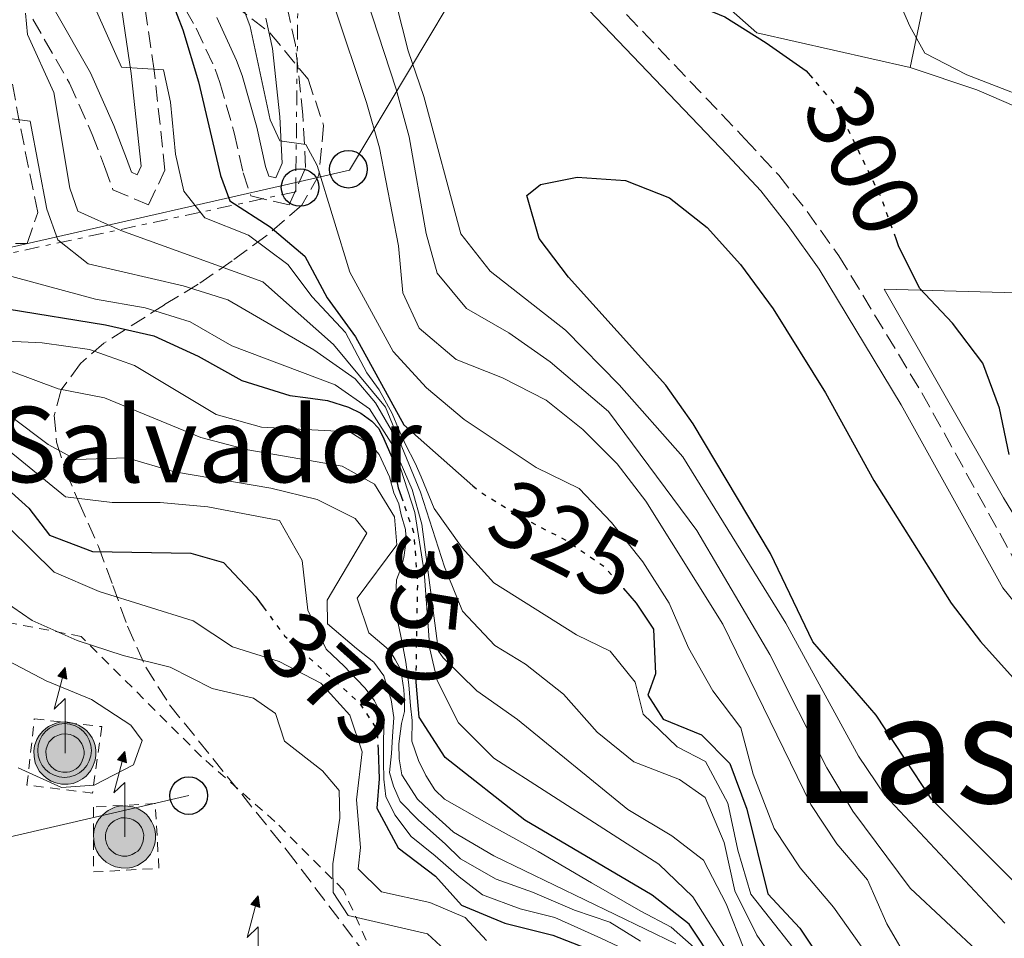
# Model space of a CAD drawing. Units: metres. Extents: x 597734 to 601215, y 4692103 to 4694465.
# Drawn here: x 598984 to 599089, y 4693206 to 4693303 of the extents above; entities that cross this region are included whole.
import ezdxf
from ezdxf.enums import TextEntityAlignment as Align

# ---------------------------------------------------------------- set-up
doc = ezdxf.new("R2010")
doc.units = ezdxf.units.M
doc.header["$MEASUREMENT"] = 0
for name, pattern in [('DGN Style 2', [1.7399219301090239, 1.043953158065414, -0.6959687720436097]), ('DGN Style 3', [2.435890702152634, 1.739921930109024, -0.6959687720436097]), ('DGN Style 5', [1.217945351076317, 0.5219765790327072, -0.6959687720436097]), ('DGN Style 7', [3.4798438602180486, 1.565929737098122, -0.6959687720436097, 0.5219765790327072, -0.6959687720436097])]:
    doc.linetypes.add(name, pattern=pattern)
for name, color, linetype, lineweight in [('Antena (torre-poste)', 7, 'Continuous', 0), ('Camino', 7, 'DGN Style 3', 0), ('Cota de curva de nivel directora', 7, 'Continuous', 0), ('Curva de nivel directora', 30, 'Continuous', 30), ('Curva de nivel directora no vista', 30, 'DGN Style 5', 30), ('Curva de nivel intermedia', 30, 'Continuous', 0), ('Edificio', 1, 'Continuous', 13), ('Línea  de muro-pared o tapia', 1, 'Continuous', 13), ('Línea eléctrica', 6, 'DGN Style 7', 0), ('Línea telefónica', 7, 'Continuous', 0), ('Margen derecho', 7, 'Continuous', 0), ('Poste telefónico', 7, 'Continuous', 0), ('Poste tendido eléctrico', 7, 'Continuous', 0), ('Tela metálica o alambrada', 7, 'DGN Style 2', 0), ('Texto de Iglesia-ermita', 51, 'Continuous', 0), ('Texto de Área (paraje) menor', 7, 'Continuous', 0), ('Zanja', 30, 'DGN Style 7', 0), ('Zona arbolada', 92, 'DGN Style 3', 0)]:
    doc.layers.add(name, color=color, linetype=linetype, lineweight=lineweight)
doc.styles.add('Style-Arial', font='arial.ttf')

# ---------------------------------------------------------------- blocks, each defined once
blk = doc.blocks.new('5PELE')
at = {"layer": 'Zanja', "linetype": 'Continuous', "lineweight": 0}
h = blk.add_hatch(color=9, dxfattribs=at)
edge = h.paths.add_edge_path()
edge.add_arc((-2.000000476837158e-05, 0), 0.2850000000000001, 0, 360)
at = {"layer": 'Zanja', "color": 252, "linetype": 'Continuous', "lineweight": 0}
blk.add_circle((-2.000000476837158e-05, 0), 0.2850000000000001, dxfattribs=at)
blk = doc.blocks.new('5PTT')
at = {"layer": 'Curva de nivel intermedia', "color": 7, "linetype": 'Continuous', "lineweight": 30}
blk.add_circle((2.382683753967285e-05, 4.306399822235108e-05), 0.1995000005932858, dxfattribs=at)
blk = doc.blocks.new('5ANTEN')
at = {"layer": 'Curva de nivel intermedia', "linetype": 'Continuous', "lineweight": 0, "extrusion": (0, 0, -1)}
blk.add_hatch(color=5, dxfattribs=at).paths.add_polyline_path([(-0.0254, 0.7572), (-0.0074, 0.8788), (0.0718, 0.7896000000000001)])
at = {"layer": 'Curva de nivel intermedia', "linetype": 'Continuous', "lineweight": 0}
for points in [[(0.039, -0.3583), (-0.0328, -0.3574), (-0.0921, -0.3441), (-0.1438, -0.3251), (-0.1919, -0.2949), (-0.2269, -0.263), (-0.2647, -0.2219), (-0.2906000000000001, -0.178), (-0.3112000000000001, -0.1303), (-0.3232, -0.064), (-0.3252, -0.0046), (-0.3178000000000001, 0.0489), (-0.2941000000000001, 0.1163), (-0.2696, 0.1597), (-0.2321, 0.2034), (-0.1989, 0.2326), (-0.171, 0.2528000000000001), (-0.099, 0.2862), (-0.0524, 0.2994), (0.0124, 0.3021), (0.0915, 0.2914), (0.1483, 0.269), (0.2024, 0.2377), (0.2338, 0.2116), (0.2578000000000001, 0.185), (0.291, 0.1357), (0.312, 0.0935), (0.3246, 0.0511), (0.3333, 0.0027), (0.3324000000000001, -0.0536), (0.3246, -0.1024), (0.305, -0.1598), (0.2789, -0.2113), (0.2476, -0.2515), (0.229, -0.2727), (0.1906, -0.3008), (0.1399, -0.3302), (0.0916, -0.3488)], [(0.0285, -0.2317), (-0.018, -0.2311), (-0.0563, -0.2225), (-0.0877, -0.2109), (-0.1151, -0.1938), (-0.1376, -0.1733), (-0.1625, -0.1461), (-0.1776, -0.1206), (-0.1893, -0.0935), (-0.1971, -0.05050000000000001), (-0.1984, -0.0112), (-0.1942, 0.019), (-0.1785, 0.06380000000000001), (-0.1655, 0.0867), (-0.1419, 0.1143), (-0.1199, 0.1337), (-0.1067, 0.1432), (-0.0549, 0.1672), (-0.0323, 0.1736), (0.006500000000000001, 0.1753), (0.0594, 0.1681), (0.0931, 0.1548), (0.1298, 0.1336), (0.146, 0.1201), (0.1579, 0.1069), (0.1815, 0.0719), (0.1939, 0.047), (0.2013, 0.0218), (0.2066, -0.0076), (0.2061, -0.0426), (0.2014, -0.0718), (0.1882, -0.1105), (0.1716, -0.1432), (0.1501, -0.1709), (0.1431, -0.1788), (0.1213, -0.1948), (0.08510000000000001, -0.2158), (0.0573, -0.2265)]]:
    blk.add_hatch(color=5, dxfattribs=at).paths.add_polyline_path(points)
at = {"layer": 'Curva de nivel intermedia', "color": 7, "linetype": 'Continuous', "lineweight": 0, "elevation": 0.05, "flags": 128}
blk.add_lwpolyline([(0.007, -0.0288), (0.0074, 0.5504), (-0.1102, 0.4384), (0.0074, 0.8788)], dxfattribs=at)
blk.add_lwpolyline([(0.0074, 0.8788), (0.0254, 0.7572), (-0.0718, 0.7896000000000001), (0.0074, 0.8788)], close=True, dxfattribs=at)
at = {"layer": 'Curva de nivel intermedia', "color": 7, "linetype": 'Continuous', "lineweight": 0, "flags": 128}
for points in [[(-0.2321, 0.2034), (-0.2696, 0.1597), (-0.2941000000000001, 0.1163), (-0.3178000000000001, 0.0489), (-0.3252, -0.0046), (-0.3232, -0.064), (-0.3112000000000001, -0.1303), (-0.2906000000000001, -0.178), (-0.2647, -0.2219), (-0.2269, -0.263), (-0.1919, -0.2949), (-0.1438, -0.3251), (-0.0921, -0.3441), (-0.0328, -0.3574), (0.039, -0.3583), (0.0916, -0.3488), (0.1399, -0.3302), (0.1906, -0.3008), (0.229, -0.2727), (0.2476, -0.2515), (0.2789, -0.2113), (0.305, -0.1598), (0.3246, -0.1024), (0.3324000000000001, -0.0536), (0.3333, 0.0027), (0.3246, 0.0511), (0.312, 0.0935), (0.291, 0.1357), (0.2578000000000001, 0.185), (0.2338, 0.2116), (0.2024, 0.2377), (0.1483, 0.269), (0.0915, 0.2914), (0.0124, 0.3021), (-0.0524, 0.2994), (-0.099, 0.2862), (-0.171, 0.2528000000000001), (-0.1989, 0.2326), (-0.2321, 0.2034)], [(-0.1419, 0.1143), (-0.1655, 0.0867), (-0.1785, 0.06380000000000001), (-0.1942, 0.019), (-0.1984, -0.0112), (-0.1971, -0.05050000000000001), (-0.1893, -0.0935), (-0.1776, -0.1206), (-0.1625, -0.1461), (-0.1376, -0.1733), (-0.1151, -0.1938), (-0.0877, -0.2109), (-0.0563, -0.2225), (-0.018, -0.2311), (0.0285, -0.2317), (0.0573, -0.2265), (0.08510000000000001, -0.2158), (0.1213, -0.1948), (0.1431, -0.1788), (0.1501, -0.1709), (0.1716, -0.1432), (0.1882, -0.1105), (0.2014, -0.0718), (0.2061, -0.0426), (0.2066, -0.0076), (0.2013, 0.0218), (0.1939, 0.047), (0.1815, 0.0719), (0.1579, 0.1069), (0.146, 0.1201), (0.1298, 0.1336), (0.0931, 0.1548), (0.0594, 0.1681), (0.006500000000000001, 0.1753), (-0.0323, 0.1736), (-0.0549, 0.1672), (-0.1067, 0.1432), (-0.1199, 0.1337), (-0.1419, 0.1143)]]:
    blk.add_lwpolyline(points, close=True, dxfattribs=at)

msp = doc.modelspace()

# ---------------------------------------------------------------- linework, layer by layer
at = {"layer": 'Camino', "color": 7, "linetype": 'DGN Style 3', "lineweight": 0}
for points in [[(599006.1900000002, 4693355.84, 303.3099999999978), (599012.6799999989, 4693348.039999999, 303.6399999999995), (599022.5000000002, 4693335.100000001, 303.1399999999995), (599036.479999999, 4693317.039999999, 302.8800000000047), (599042.1499999977, 4693310.690000001, 302.6799999999931), (599061.4400000017, 4693290.460000001, 301.6600000000034), (599065.0300000013, 4693286.590000002, 301.6600000000034), (599068.030000001, 4693282.77, 301.4999999999999), (599071.4200000018, 4693278.04, 301.3300000000019), (599080.1999999993, 4693263.530000002, 301.0099999999947), (599090.8900000001, 4693244.250000001, 300.1799999999931), (599093.0699999994, 4693241.590000001, 299.8500000000058), (599096.5399999984, 4693238.340000001, 299.5299999999989), (599109.109999999, 4693227.760000002, 298.3699999999955), (599118.5500000005, 4693219.210000002, 297.8099999999978), (599126.6499999985, 4693209.760000002, 296.9100000000035), (599130.16, 4693206.100000002, 296.7500000000001), (599133.8799999993, 4693203.440000003, 296.5800000000017)], [(598998.3799999983, 4693310.500000001, 324.0200000000042), (599003.2300000008, 4693302.2, 323.1900000000023), (599005.2199999979, 4693297.840000002, 322.8300000000019), (599005.7299999997, 4693296.420000002, 322.699999999997), (599007.2600000009, 4693291.100000002, 321.3800000000047), (599008.1900000006, 4693286.859999999, 321.2200000000012), (599009.0199999999, 4693284.399999999, 320.8899999999995), (599013.0900000002, 4693283.460000004, 320.729999999996), (599014.8299999969, 4693287.420000004, 320.070000000007), (599014.5399999986, 4693293, 319.2499999999999), (599013.7399999984, 4693300.420000004, 318.2299999999959), (599012.9800000007, 4693303.930000001, 317.7700000000042)], [(598966.7100000002, 4693306.600000003, 346.7299999999959), (598969.1499999987, 4693300.34, 345.7400000000054), (598970.3400000001, 4693298.270000001, 345.3999999999942), (598974.8599999996, 4693292.289999999, 344.4100000000036), (598976.9800000008, 4693288.25, 344.0899999999965), (598979.3199999988, 4693281.230000001, 342.9299999999931), (598981.5899999997, 4693279.350000001, 342.6100000000007), (598985.2699999989, 4693279.36, 342.1100000000006), (598986.3999999977, 4693282.649999999, 341.7799999999988), (598984.4699999987, 4693292.160000003, 339.6399999999995), (598982.6799999983, 4693301.86, 338.3500000000058), (598981.7100000004, 4693307.980000001, 337.8300000000019)], [(598985.8900000004, 4693303.149999999, 334.7100000000063), (598989.7800000017, 4693296.350000002, 333.5599999999978), (598992.1900000012, 4693290.920000004, 332.570000000007), (598993.4999999988, 4693287.52, 332.2400000000052), (598994.3799999994, 4693285.059999999, 331.7499999999999), (598998.1700000003, 4693283.460000004, 331.7499999999999), (598999.8999999982, 4693287.140000002, 331.0899999999966), (598998.7699999993, 4693297.7, 329.5399999999936), (598997.2699999996, 4693307.960000002, 327.1699999999984)]]:
    msp.add_polyline3d(points, dxfattribs=at)
at = {"layer": 'Curva de nivel directora', "color": 30, "linetype": 'Continuous', "lineweight": 30, "flags": 128}
for points, elevation in [([(599046.1699999986, 4693311.08), (599050.3899999986, 4693307.800000002), (599054.7400000005, 4693305.330000001), (599059.3200000004, 4693303.410000001), (599063.6799999991, 4693300.66), (599067.9500000004, 4693297.670000002), (599068.6199999988, 4693296.890000002)], 300), ([(599000.0099999999, 4693306.730000001), (599001.8000000003, 4693302.03), (599003.4499999998, 4693296.5), (599005.7799999989, 4693286.570000002), (599006.7800000003, 4693283.9), (599011.0599999984, 4693281.110000002), (599014.7599999999, 4693278), (599017.1200000002, 4693273.59), (599020.1100000008, 4693269.460000001), (599025.2599999985, 4693260.12), (599032.5599999987, 4693253.67)], 325), ([(598963.2799999992, 4693305.300000003), (598964.589999999, 4693300.480000001), (598969.2800000006, 4693290.930000001), (598971.2799999989, 4693286.090000001), (598972.459999999, 4693281.230000001), (598974.1100000008, 4693277.74), (598978.3099999985, 4693274.52), (598983.1499999999, 4693272.430000001), (598993.5900000005, 4693270.740000002), (598998.7299999992, 4693269.550000001), (599003.4299999997, 4693267.410000001), (599008.0499999998, 4693264.83), (599013.1500000005, 4693263.230000001), (599014.8099999991, 4693263.03), (599017.139999998, 4693262.720000003), (599019.389999999, 4693262), (599020.6799999987, 4693261.360000002), (599021.85, 4693260.5), (599022.5899999996, 4693259.720000001), (599023.1100000005, 4693258.650000002), (599023.98, 4693256.710000002), (599024.2399999994, 4693255.42), (599024.6599999995, 4693253.439999999), (599025.14, 4693252.060000001)], 349.9999999999999), ([(598934.9599999995, 4693303.130000002), (598937.17, 4693300.119999999), (598937.8299999994, 4693295.029999999), (598939.1900000006, 4693289.820000002), (598939.8599999989, 4693285.490000002), (598942.5799999991, 4693281.29), (598947.1199999988, 4693278.12), (598954.9100000006, 4693271.289999999), (598964.6600000005, 4693266.740000002), (598969.35, 4693264.130000004), (598973.4499999993, 4693261.27), (598977.2099999988, 4693257.750000001), (598981.7399999995, 4693254.600000001), (598985.47, 4693251.270000001), (598987.6399999983, 4693248.430000001), (598992.2200000003, 4693246.680000001), (599002.6499999998, 4693246.500000001), (599006.1299999999, 4693245.529999999), (599009.5299999996, 4693241.87), (599010.3200000008, 4693240.800000002)], 375), ([(599092.1399999995, 4693209.520000001), (599081.2499999999, 4693220.400000001), (599075.3800000001, 4693229.34), (599068.6399999988, 4693237.109999999), (599064.1399999994, 4693246.460000001), (599055.9400000008, 4693260.230000002), (599053.0399999997, 4693264.32), (599042.730000001, 4693275.789999999), (599039.6100000006, 4693279.880000002), (599038.2999999986, 4693284.439999999), (599039.7600000004, 4693285.61), (599043.6399999984, 4693286.400000001), (599048.7699999983, 4693286.03), (599053.4199999997, 4693284.190000001), (599057.4200000005, 4693281.07), (599060.97, 4693277.119999999), (599064.4399999991, 4693272.420000001), (599069.989999999, 4693263.520000001), (599075.1099999998, 4693254.220000002), (599083.3199999996, 4693241.210000001), (599086.4499999988, 4693237.140000001), (599089.9099999989, 4693233.300000001)], 300.0000000000001), ([(599089.4599999996, 4693256.990000002), (599088.4499999993, 4693261.900000002), (599086.67, 4693266.680000001), (599083.4600000003, 4693270.9), (599079.949999999, 4693274.630000001), (599077.7299999994, 4693279.11), (599077.4700000001, 4693279.850000001)], 300.0000000000001), ([(599048.5400000003, 4693242.76), (599049.8900000001, 4693241.190000001), (599051.7499999999, 4693238.439999999), (599051.9399999998, 4693233.7), (599051.1299999985, 4693231.449999999), (599052.7800000003, 4693228.91), (599056.8399999995, 4693227.25), (599059.8300000001, 4693224.200000001), (599061.6499999994, 4693219.370000001), (599063.8600000001, 4693210.380000001), (599067.2599999999, 4693206.720000002), (599070.1299999999, 4693202.41)], 325), ([(599058.3100000002, 4693202.930000001), (599055.5299999996, 4693207.150000001), (599051.6000000001, 4693210.24), (599038.0899999985, 4693218.170000001), (599029.6399999994, 4693224.82), (599026.8599999989, 4693229.120000001), (599026.5700000006, 4693232.84)], 350), ([(599022.5099999993, 4693225.609999999), (599022.6199999988, 4693222.560000001), (599022.3700000006, 4693219.449999999), (599024.6399999993, 4693215.260000001), (599028.609999999, 4693212.230000001), (599031.3499999995, 4693209.180000001), (599035.9600000005, 4693207.250000002), (599041.05, 4693205.980000002), (599046.0599999991, 4693204.050000001)], 375)]:
    msp.add_lwpolyline(points, dxfattribs=dict(at, elevation=elevation))
at = {"layer": 'Curva de nivel directora no vista', "color": 30, "linetype": 'DGN Style 5', "lineweight": 30, "flags": 128}
for points, elevation in [([(599077.4700000001, 4693279.850000001), (599075.8600000008, 4693284.32), (599071.2099999995, 4693293.880000001), (599068.6199999988, 4693296.890000002)], 300), ([(599032.5599999987, 4693253.67), (599033.1500000008, 4693253.150000001), (599037.3899999988, 4693250.5), (599042.38, 4693247.920000001), (599046.5099999984, 4693245.100000001), (599048.5400000003, 4693242.76)], 325), ([(599026.5700000006, 4693232.84), (599026.5500000004, 4693233.09), (599026.7200000003, 4693243.390000002), (599026.3200000002, 4693248.700000001), (599025.14, 4693252.060000001)], 350), ([(599010.3200000008, 4693240.800000002), (599012.5999999985, 4693237.740000002), (599020.5199999999, 4693230.650000001), (599022.4299999988, 4693227.730000001), (599022.5099999993, 4693225.609999999)], 375)]:
    msp.add_lwpolyline(points, dxfattribs=dict(at, elevation=elevation))
at = {"layer": 'Curva de nivel intermedia', "color": 30, "linetype": 'Continuous', "lineweight": 0, "flags": 128}
for points, elevation in [([(599077.3700000017, 4693322.02), (599077.4299999998, 4693317.02), (599076.850000001, 4693311.76), (599076.9100000013, 4693307.05), (599078.9499999997, 4693302.400000001), (599080.53, 4693299.550000001), (599084.9700000014, 4693297.249999999), (599094.510000001, 4693293.579999999), (599096.2800000013, 4693292.249999999), (599094.8700000009, 4693281.890000001), (599095.1700000005, 4693276.63), (599094.6500000019, 4693266.449999998), (599092.8800000016, 4693257.13), (599094.3300000001, 4693252.269999999), (599097.01, 4693248.050000001), (599109.0300000008, 4693237.829999999), (599117.7100000001, 4693231.630000001), (599121.4500000017, 4693228.300000001), (599126.1700000003, 4693221.250000001), (599137.600000001, 4693210.339999998), (599146.1900000008, 4693203.640000001)], 294.9999999999999), ([(598956.92, 4693310.369999999), (598961.9300000013, 4693301.369999998), (598962.6199999999, 4693296.410000001), (598964.0999999995, 4693291.46), (598968.9200000007, 4693281.909999999), (598970.6200000017, 4693277.210000001), (598972.5300000006, 4693273.9), (598977.03, 4693270.980000001), (598981.6100000021, 4693269.060000001), (598986.8700000015, 4693268.819999999), (598991.8800000006, 4693268.109999998), (598996.6700000005, 4693266.399999999)], 355.0000000000001), ([(599007.2100000016, 4693307.079999999), (599008.9300000005, 4693302.390000001), (599011.0800000008, 4693292.48), (599012.0799999998, 4693290.239999999), (599014.8499999993, 4693289.869999998), (599016.0600000008, 4693287.630000001), (599019.5300000019, 4693276.33), (599024.1100000018, 4693267.91), (599027.6600000013, 4693264.039999999), (599031.6399999999, 4693260.689999999), (599039.290000001, 4693255.59), (599043.8399999995, 4693253.359999999), (599047.2900000006, 4693249.749999999), (599050.5899999999, 4693245.58), (599053.4100000006, 4693241.189999999), (599055.4500000014, 4693236.460000001), (599058.0500000009, 4693231.890000001), (599061.0000000013, 4693227.980000001), (599062.3200000002, 4693223.079999999), (599064.5400000018, 4693217.289999997), (599067.3100000012, 4693213.13), (599070.8200000004, 4693208.960000002), (599073.7599999997, 4693204.829999999)], 319.9999999999999), ([(599020.6600000008, 4693307.34), (599024.4500000017, 4693295.729999999), (599025.7999999993, 4693290.680000001), (599027.600000001, 4693280.429999999), (599028.7800000011, 4693276.199999998), (599031.9000000014, 4693272.470000001), (599036.4000000008, 4693269.890000001), (599040.7599999994, 4693266.810000001), (599046.9500000009, 4693261.52), (599056.35, 4693248.92), (599064.0800000014, 4693235.759999999), (599070.1200000008, 4693223.74), (599072.8900000001, 4693219.140000001), (599078.9600000009, 4693210.970000001)], 310), ([(598991.8800000006, 4693305.699999998), (598995.3000000004, 4693298.069999999), (598999.7400000016, 4693297.789999997), (599000.4900000005, 4693294.34), (599001.0300000013, 4693288.82), (599001.9099999998, 4693284.899999999), (599004.1300000015, 4693282.07), (599008.7800000008, 4693280.230000001), (599012.9300000014, 4693277.140000002), (599015.530000001, 4693273.699999999), (599019.0400000003, 4693269.92), (599021.3300000012, 4693265.63), (599022.6299999999, 4693263.819999999), (599024.0200000004, 4693261.329999999), (599024.6799999997, 4693259.689999999), (599025.4100000005, 4693258.050000001), (599026.4600000011, 4693256.07), (599027.0700000012, 4693254.600000001), (599028.4600000015, 4693251.26), (599031.4500000001, 4693247.09), (599034.7900000016, 4693243.369999997), (599043.5600000002, 4693237.84)], 330.0000000000001), ([(599024.4500000017, 4693304.819999999), (599025.7200000011, 4693299.779999999), (599027.3799999997, 4693294.96), (599031.3000000002, 4693280.4), (599034.3900000014, 4693276.439999999), (599042.3900000012, 4693270.179999999), (599048.0900000009, 4693264.350000001), (599054.8600000013, 4693256.73), (599065.7900000013, 4693239.080000001), (599073.5000000005, 4693224.980000001), (599076.3000000011, 4693220.84), (599089.0300000005, 4693207.259999998)], 305.0000000000001), ([(598972.3200000004, 4693303.769999999), (598975.0700000019, 4693296.319999999), (598972.2700000014, 4693294.67), (598972.400000001, 4693293.850000001), (598976.3200000015, 4693282.83), (598978.2800000017, 4693279.17), (598982.3000000005, 4693276.210000002), (598992.530000001, 4693273.439999999), (598997.8000000016, 4693272.519999999), (599002.5900000016, 4693271.06), (599007.0000000015, 4693268.489999999), (599017.9600000007, 4693264.350000001), (599021.5900000005, 4693261.819999999), (599024.150000002, 4693257.82), (599026.4200000007, 4693250.84), (599027.400000002, 4693244.53), (599027.99, 4693236.359999998), (599028.8000000012, 4693232.989999999), (599031.0300000019, 4693228.52), (599034.8099999994, 4693224.78), (599052.2900000007, 4693213.529999998), (599055.9000000006, 4693210.07), (599062.860000001, 4693199.070000002)], 345.0000000000001), ([(598985.1000000013, 4693303.8), (598985.3200000003, 4693301.519999998), (598988.1100000021, 4693295.359999998), (598989.8200000019, 4693285.230000001), (598990.6500000012, 4693282.779999998), (598995.230000001, 4693280.730000001), (599010.2800000005, 4693275.289999999), (599017.7900000007, 4693268.649999999), (599023.2900000016, 4693261.980000001), (599027.030000001, 4693252.99), (599029.5600000012, 4693245.06), (599031.4700000001, 4693240.359999999), (599034.9000000011, 4693236.710000001), (599038.1399999999, 4693234.74), (599042.2000000011, 4693231.57), (599045.7500000006, 4693227.529999999), (599049.6500000011, 4693224.390000001), (599054.4800000013, 4693222.509999999), (599057.2100000004, 4693220.58), (599059.2500000012, 4693215.800000001), (599060.3600000021, 4693210.689999999), (599062.6900000012, 4693205.989999998), (599065.560000001, 4693201.9)], 334.9999999999999), ([(599017.86, 4693304.58), (599021.2999999999, 4693294.320000002), (599022.65, 4693289.509999999), (599024.6799999997, 4693279.100000001), (599025.130000001, 4693274.119999999), (599026.8600000012, 4693270.38), (599030.7999999995, 4693267.069999999), (599035.7200000014, 4693265.109999999), (599040.3400000016, 4693262.74), (599044.2400000019, 4693259.62), (599047.8800000007, 4693255.989999999), (599050.9100000017, 4693252.009999999), (599059.1100000005, 4693238.970000001), (599068.430000001, 4693219.859999998), (599071.1900000015, 4693215.67), (599074.4300000002, 4693211.859999998), (599076.5, 4693207.199999998), (599078.99, 4693202.869999998)], 315.0000000000001), ([(598944.7000000003, 4693303.289999999), (598948.9900000019, 4693295.609999998), (598948.3700000005, 4693290.630000001), (598948.6000000007, 4693286.929999999), (598951.3700000001, 4693282.749999999), (598952.6799999999, 4693278.140000001), (598955.0200000001, 4693275.039999999), (598959.8600000015, 4693272.899999999), (598965.1299999999, 4693271.199999998), (598969.8400000016, 4693268.410000001), (598989.3500000003, 4693252.489999999), (598994.3100000002, 4693251.899999999), (598999.4000000019, 4693251.880000002), (599004.4500000011, 4693251.42), (599012.0399999997, 4693249.98), (599014.4700000016, 4693245.720000002), (599015.0500000004, 4693240.470000001), (599016.9900000006, 4693236.329999999), (599018.9199999995, 4693234.51), (599020.2200000006, 4693233.130000001)], 370.0000000000001), ([(598983.1100000018, 4693292.66), (598985.6100000008, 4693292.32), (598987.3699999999, 4693283.009999999), (598988.55, 4693279.740000002), (598991.7500000009, 4693277.210000001), (599001.8200000004, 4693274.880000002), (599006.5900000003, 4693273.38), (599015.7099999997, 4693268.070000002), (599020.0800000018, 4693265.02), (599022.2499999999, 4693262.439999999), (599023.8900000006, 4693259.600000001), (599024.8600000006, 4693256.2), (599026.1200000013, 4693253.27), (599027.1699999997, 4693249.57), (599028.940000002, 4693236.119999999), (599029.4200000004, 4693235.390000001), (599033.0100000001, 4693231.91), (599037.2900000005, 4693228.859999999), (599049.0099999995, 4693219.33), (599053.6800000012, 4693216.539999999), (599057.0499999995, 4693213.930000001), (599059.4400000012, 4693209.319999999), (599061.3099999997, 4693204.560000001)], 340.0000000000001), ([(598996.6700000005, 4693266.399999999), (599005.3300000018, 4693261.229999999), (599010.1500000008, 4693259.890000001), (599019.5099999995, 4693259.369999999), (599021.0600000008, 4693258.399999999), (599021.8400000009, 4693257.890000001), (599022.6200000009, 4693256.989999999), (599023.7100000017, 4693254.619999999), (599024.1900000002, 4693252.9), (599024.7100000009, 4693251.73), (599024.9700000002, 4693250.569999999), (599025.4100000005, 4693249.019999999), (599025.4999999999, 4693247.859999998), (599025.2500000017, 4693246.039999999), (599024.9900000002, 4693245.050000001), (599024.4800000007, 4693243.67), (599024.36, 4693241.289999999), (599024.6300000004, 4693239.05), (599025.0700000008, 4693237.029999998), (599025.4599999996, 4693234.960000001), (599025.7700000004, 4693232.55), (599025.9500000014, 4693230.31), (599026.1300000002, 4693228.75), (599026.1000000011, 4693226.55), (599026.7900000018, 4693224.529999999), (599027.5800000008, 4693222.939999999), (599028.5300000008, 4693221.389999999), (599029.5700000002, 4693220.399999999), (599034.0600000008, 4693217.869999999), (599039.51, 4693214.869999999), (599045.1700000018, 4693211.529999999), (599050.400000002, 4693208.529999998), (599053.6000000006, 4693206.82), (599056.0599999992, 4693204.67)], 355.0000000000001), ([(598983.55, 4693265.82), (598988.5800000014, 4693263.939999998), (598993.49, 4693262.98), (599003.6900000012, 4693258.789999999), (599008.7000000003, 4693257.480000001), (599018.7000000004, 4693255.739999999), (599022.1200000005, 4693253.819999999), (599024.2400000015, 4693250.369999998), (599024.5099999997, 4693247.4), (599020.3099999998, 4693241.73), (599021.5300000003, 4693238.07), (599023.3800000009, 4693236.49), (599023.9000000019, 4693235.929999999), (599024.3300000009, 4693235.24), (599024.9400000012, 4693234.119999998), (599025.2500000017, 4693232.009999999), (599025.300000001, 4693230.890000001), (599025.300000001, 4693229.730000001), (599025.0000000015, 4693228.430000001), (599024.7100000009, 4693226.269999999), (599024.76, 4693224.680000001), (599025.0199999993, 4693222.999999999), (599026.7100000014, 4693220.42)], 359.9999999999999), ([(598983.520000001, 4693261.05), (598987.5199999998, 4693258.050000001), (598990.4600000011, 4693256.460000001), (598995.8500000002, 4693256.609999998), (599000.9000000019, 4693255.119999998), (599011.1200000009, 4693253.390000001), (599016.0400000006, 4693252.199999999), (599020.0999999996, 4693250.189999999), (599021.3200000002, 4693248.640000001), (599017.1200000002, 4693241.51), (599017.1300000014, 4693239.009999999), (599020.2400000005, 4693236.390000001), (599022.0800000001, 4693234.949999998), (599023.1200000016, 4693233.49), (599023.6, 4693231.939999999), (599023.9100000006, 4693230.949999999), (599024.1699999999, 4693229.09), (599024.0500000014, 4693227.070000002), (599023.9300000007, 4693225.249999999), (599023.7200000007, 4693223.230000001), (599024.160000001, 4693221.81), (599024.8499999995, 4693220.17), (599026.8000000007, 4693218.189999999), (599029.6200000015, 4693215.66), (599031.26, 4693214.069999999), (599035.0599999997, 4693211.930000001), (599038.910000001, 4693210.56), (599043.3500000001, 4693208.640000001), (599047.1100000018, 4693207.359999998), (599050.3500000006, 4693205.340000001)], 365.0000000000001), ([(598980.9300000004, 4693251.570000002), (598988.15, 4693244.51), (598992.9199999999, 4693242.449999999), (599002.8900000011, 4693239.319999999), (599007.0799999997, 4693236.579999999), (599012.0100000006, 4693235.029999998), (599016.4500000018, 4693232.730000001), (599019.5300000019, 4693229.34), (599020.8300000007, 4693225.42), (599020.2100000015, 4693220.33), (599020.6600000008, 4693215.279999998), (599020.4000000014, 4693213.039999999), (599022.8700000013, 4693210.59), (599028.01, 4693209.439999999), (599031.7699999996, 4693207.859999999), (599034.0200000004, 4693205.41)], 380.0000000000001), ([(599031.440000001, 4693202.75), (599027.7599999997, 4693206.140000001), (599019.350000001, 4693208.09), (599017.7500000005, 4693210.499999999), (599017.7300000006, 4693213.56), (599018.4500000002, 4693218.390000001), (599018.3899999998, 4693221.329999999), (599016.6200000017, 4693223.430000001), (599012.6000000007, 4693226.57), (599011.6399999995, 4693229.500000001), (599009.3000000016, 4693231.13), (599004.9000000005, 4693232.140000001), (599000.4400000012, 4693234.42), (598995.4600000012, 4693235.640000001), (598990.5700000008, 4693237.259999999), (598985.8099999998, 4693239.36), (598981.6800000013, 4693242.179999999)], 385), ([(599043.5600000002, 4693237.84), (599047.1500000021, 4693236.13), (599049.7900000018, 4693232.82), (599050.6500000001, 4693229.439999998), (599054.26, 4693225.980000001), (599057.2599999995, 4693224.4), (599059.630000001, 4693219.999999999), (599060.6799999994, 4693214.999999999), (599062.0800000009, 4693210.350000001), (599068.5400000005, 4693202.130000001)], 330.0000000000001), ([(598984.3400000012, 4693223.74), (598988.9400000012, 4693221.640000001), (598992.3900000001, 4693221.91), (598996.560000001, 4693224.039999999), (598997.4999999999, 4693226.630000001), (598996.2900000005, 4693228.26), (598992.0999999996, 4693230.980000001), (598987.3000000007, 4693232.970000001), (598982.6800000005, 4693235.41)], 390), ([(599020.2200000006, 4693233.130000001), (599021.1300000001, 4693232.189999999), (599022.1300000015, 4693230.849999999), (599022.8700000013, 4693229.349999999), (599023.1300000006, 4693228.140000001), (599023.0900000003, 4693226.329999999), (599023.0999999993, 4693224.390000001), (599023.1100000005, 4693222.529999999), (599023.3300000017, 4693220.679999999), (599024.2800000017, 4693218.74), (599026.0200000008, 4693216.460000001), (599028.570000001, 4693214.399999999), (599031.1200000015, 4693212.17), (599033.5900000012, 4693210.279999998), (599037.6000000011, 4693208.789999999), (599041.2700000014, 4693207.849999999), (599046.1500000008, 4693205.67), (599050.4300000012, 4693203.66)], 370.0000000000001), ([(599026.7100000014, 4693220.42), (599027.9699999997, 4693219.21), (599029.6999999998, 4693217.659999998), (599030.5, 4693216.930000001), (599034.8099999994, 4693214.409999998), (599054.1200000015, 4693205.07)], 359.9999999999999), ([(599078.9600000009, 4693210.970000001), (599086.5300000015, 4693203.890000001)], 310)]:
    msp.add_lwpolyline(points, dxfattribs=dict(at, elevation=elevation))
at = {"layer": 'Edificio', "color": 51, "linetype": 'Continuous', "lineweight": 13, "extrusion": (0.01969360997698308, 0.09272408030459996, 0.9954970651175927), "elevation": 447277.2841364376, "flags": 128}
msp.add_lwpolyline([(389049.6171289652, -4694101.701795327), (389049.6171289652, -4694094.7392096)], dxfattribs=at)
at = {"layer": 'Edificio', "color": 1, "linetype": 'Continuous', "lineweight": 13}
msp.add_polyline3d([(599080.4000000004, 4693304.800000001, 298.1999999999971), (599078.9600000001, 4693298.02, 298.8600000000006), (599062.6900000004, 4693301.710000001, 302.4799999999959), (599051.5199999996, 4693311.59, 303.6300000000047), (599047.9000000004, 4693316.25, 298.6999999999971), (599044.5, 4693320.619999999, 303.6300000000047), (599053.8899999997, 4693324.41, 303.3000000000029), (599058.1900000004, 4693327.49, 301.320000000007), (599062.2400000002, 4693329.439999999, 299.679999999993), (599063.5499999998, 4693327.189999999, 299.679999999993), (599068.0099999999, 4693319.539999999, 299.679999999993), (599066.7599999999, 4693318.550000001, 299.8399999999965), (599070.0899999999, 4693316.140000001, 299.8399999999965), (599068.2699999996, 4693307.210000001, 298.5299999999988)], close=True, dxfattribs=at)
at = {"layer": 'Edificio', "color": 51, "linetype": 'Continuous', "lineweight": 13}
msp.add_polyline3d([(599078.9600000001, 4693298.02, 298.8600000000006), (599062.6900000004, 4693301.710000001, 302.4799999999959), (599051.5199999996, 4693311.59, 303.6300000000047), (599047.9000000004, 4693316.25, 298.6999999999971)], dxfattribs=at)
at = {"layer": 'Línea  de muro-pared o tapia', "color": 1, "linetype": 'Continuous', "lineweight": 13}
for points in [[(599103.79, 4693297.359999999, 295.5299999999988), (599099.7100000001, 4693293.369999999, 296.5099999999948), (599096.0999999996, 4693290.119999999, 296.5099999999948), (599091.5199999996, 4693293.300000001, 296.5099999999948), (599086.0300000003, 4693295.65, 296.5099999999948), (599078.9600000001, 4693298.02, 296.679999999993)], [(599095.1799999997, 4693242.050000001, 300.7899999999936), (599088.8899999997, 4693252.380000001, 301.7799999999988), (599076.2100000001, 4693274.5, 302.2700000000041), (599092.7699999996, 4693274.039999999, 296.179999999993)]]:
    msp.add_polyline3d(points, dxfattribs=at)
at = {"layer": 'Línea eléctrica', "color": 6, "linetype": 'DGN Style 7', "lineweight": 0}
msp.add_polyline3d([(599026.0799999993, 4693341.319999999, 300.6600000000035), (599014.0100000015, 4693306.03, 316.6900000000023), (599013.7907036748, 4693285.835668718, 320.3132000000041), (599013.7800000013, 4693284.850000002, 320.4900000000052), (598932.5799999972, 4693267.359999999, 392.5)], dxfattribs=at)
at = {"layer": 'Línea telefónica', "color": 7, "linetype": 'Continuous', "lineweight": 0, "extrusion": (0.6570446983341289, -0.03609005068461113, 0.7529872327155328), "elevation": 224440.7669473652, "flags": 128}
msp.add_lwpolyline([(4719119.664457658, -256374.2500636312), (4719076.453650977, -256344.0845007175), (4719074.849237386, -256336.6344826675), (4719051.947361802, -256230.2911832883)], dxfattribs=at)
at = {"layer": 'Línea telefónica', "color": 7, "linetype": 'Continuous', "lineweight": 0, "extrusion": (0.03353076504648641, -0.1309724955630369, 0.9908187993782657), "elevation": -594212.7677773279, "flags": 128}
msp.add_lwpolyline([(1744276.222777074, 4357698.598934109), (1744251.877550553, 4357699.190665191), (1744257.572039803, 4357708.658362493)], dxfattribs=at)
at = {"layer": 'Margen derecho', "color": 7, "linetype": 'Continuous', "lineweight": 0}
for points in [[(599003.9400000017, 4693354.59, 303.3099999999978), (599010.6999999986, 4693346.460000001, 303.6399999999995), (599020.4899999986, 4693333.56, 303.1399999999995), (599034.53, 4693315.420000004, 302.8800000000047), (599040.2899999978, 4693308.970000001, 302.6799999999931), (599059.6000000021, 4693288.730000001, 301.6600000000034), (599063.109999999, 4693284.950000001, 301.6600000000034), (599066.0100000004, 4693281.250000002, 301.4999999999999), (599069.3099999973, 4693276.649999999, 301.3300000000019), (599078.0199999999, 4693262.260000002, 301.0099999999947), (599088.7899999992, 4693242.82, 300.1799999999931), (599091.2199999987, 4693239.86, 299.8500000000058), (599094.8599999998, 4693236.440000003, 299.5299999999989), (599107.4400000017, 4693225.859999999, 298.3699999999955), (599116.7399999978, 4693217.440000001, 297.8099999999978), (599126.32, 4693206.260000002, 296.729999999996), (599128.4400000012, 4693203.120000001, 296.729999999996), (599129.3799999978, 4693199.920000004, 296.8300000000019)], [(598988.1299999978, 4693304.220000001, 334.7100000000063), (598991.9899999979, 4693297.460000001, 333.5599999999978), (598994.4699999989, 4693291.870000001, 332.570000000007), (598995.8199999989, 4693288.38, 332.2400000000052), (598996.3399999997, 4693286.910000001, 331.7499999999999), (598996.9499999977, 4693286.660000001, 331.7499999999999), (598997.3700000001, 4693287.56, 331.0899999999966), (598996.3199999996, 4693297.390000002, 329.5399999999936), (598994.8399999999, 4693307.510000003, 327.1699999999984)], [(599005.4200000013, 4693303.330000003, 323.1900000000023), (599007.5, 4693298.770000001, 322.8300000000019), (599008.0799999967, 4693297.180000001, 322.699999999997), (599009.649999998, 4693291.710000004, 321.3800000000047), (599010.5699999989, 4693287.530000003, 321.2200000000012), (599010.920000002, 4693286.489999998, 320.8899999999995), (599011.6499999985, 4693286.320000002, 320.729999999996), (599012.3399999992, 4693287.88, 320.070000000007), (599012.0799999976, 4693292.81, 319.2499999999999), (599011.2999999998, 4693300.030000002, 318.2299999999959), (599010.6000000002, 4693303.270000001, 317.7700000000042)]]:
    msp.add_polyline3d(points, dxfattribs=at)
at = {"layer": 'Tela metálica o alambrada', "color": 7, "linetype": 'DGN Style 2', "lineweight": 0}
for points in [[(599028.4400000004, 4693180.17, 385.2599999999948), (599042.5899999999, 4693187.470000001, 385.1199999999953), (599041.2199999997, 4693196.600000001, 385.2599999999948), (599023.4199999999, 4693200.710000001, 385.8300000000018), (599018.8600000005, 4693210.75, 383.6900000000023), (599011.5499999998, 4693218.060000001, 386.6499999999942), (599003.79, 4693224.9, 387.8099999999977), (598991.0099999999, 4693237.680000001, 384.5200000000041), (598962.2000000002, 4693243.15, 392.3099999999977)], [(598992.2100000001, 4693221.060000001, 389.929999999993), (598985.2599999999, 4693221.9, 389.7200000000012), (598986.04, 4693228.939999999, 389.9799999999959), (598993.2100000001, 4693228.109999999, 390), (598992.2100000001, 4693221.060000001, 389.929999999993)], [(598998.8700000001, 4693219.960000001, 389.6699999999983), (598992.3200000003, 4693219.57, 389.8000000000029), (598992.3200000003, 4693212.689999999, 388.7700000000041), (598999.2599999999, 4693213.08, 389.2200000000012), (598998.8700000001, 4693219.960000001, 389.6699999999983)]]:
    msp.add_polyline3d(points, dxfattribs=at)
at = {"layer": 'Zona arbolada', "color": 92, "linetype": 'DGN Style 3', "lineweight": 0}
msp.add_polyline3d([(599007.2000000002, 4693304.689999999, 337.2599999999948), (599011.04, 4693301.699999999, 336.8800000000047), (599015.0800000001, 4693296.789999999, 337.2599999999948), (599016.7300000006, 4693291.890000001, 337.8500000000058), (599016.2400000002, 4693286.609999999, 338.8999999999942), (599014.4400000004, 4693283.42, 340.5500000000029), (599010.5899999999, 4693280.130000001, 340.9400000000023), (599007.04, 4693277.52, 341.8600000000006), (599003.4199999999, 4693275.050000001, 344.7400000000052), (598999.8399999999, 4693272.859999999, 347.8899999999995), (598993.4299999997, 4693268.779999999, 354.7899999999936), (598990.9299999997, 4693266.640000001, 358.3999999999942), (598988.9000000004, 4693263.83, 362.5899999999965), (598988.1600000003, 4693261.130000001, 366.3399999999965), (598988.4000000004, 4693258.289999999, 370.2400000000052), (598989.3600000005, 4693255.230000001, 374.179999999993), (598990.7800000003, 4693251.91, 378.0500000000029), (598992.8399999999, 4693247.199999999, 382.6600000000035), (598994.3700000001, 4693243.08, 385.75), (598995.9299999997, 4693238.75, 388.0899999999965), (598997.8600000005, 4693234.430000001, 389.6100000000006), (599000.4000000004, 4693230.41, 390.2299999999959), (599012.8799999999, 4693214.930000001, 390.5599999999977), (599025.4500000002, 4693198.33, 390.5599999999977)], dxfattribs=at)
msp.add_polyline3d([(599007.2000000002, 4693304.689999999, 337.2599999999948), (599011.04, 4693301.699999999, 336.8800000000047), (599015.0800000001, 4693296.789999999, 337.2599999999948), (599016.7300000006, 4693291.890000001, 337.8500000000058), (599016.2400000002, 4693286.609999999, 338.8999999999942), (599014.4400000004, 4693283.42, 340.5500000000029), (599010.5899999999, 4693280.130000001, 340.9400000000023), (599007.04, 4693277.52, 341.8600000000006), (599003.4199999999, 4693275.050000001, 344.7400000000052), (598999.8399999999, 4693272.859999999, 347.8899999999995), (598993.4299999997, 4693268.779999999, 354.7899999999936), (598990.9299999997, 4693266.640000001, 358.3999999999942), (598988.9000000004, 4693263.83, 362.5899999999965), (598988.1600000003, 4693261.130000001, 366.3399999999965), (598988.4000000004, 4693258.289999999, 370.2400000000052), (598989.3600000005, 4693255.230000001, 374.179999999993), (598990.7800000003, 4693251.91, 378.0500000000029), (598992.8399999999, 4693247.199999999, 382.6600000000035), (598994.3700000001, 4693243.08, 385.75), (598995.9299999997, 4693238.75, 388.0899999999965), (598997.8600000005, 4693234.430000001, 389.6100000000006), (599000.4000000004, 4693230.41, 390.2299999999959), (599012.8799999999, 4693214.930000001, 390.5599999999977), (599025.4500000002, 4693198.33, 390.5599999999977)], dxfattribs=at)

# ---------------------------------------------------------------- block references
at = {"layer": 'Antena (torre-poste)', "color": 7, "linetype": 'Continuous', "lineweight": 0, "xscale": 10, "yscale": 10, "zscale": 10}
for p in [(598989.25, 4693225.58), (598995.5800000001, 4693216.689999999), (599009.7199999997, 4693201.359999999)]:
    msp.add_blockref('5ANTEN', p, dxfattribs=at)
at = {"layer": 'Poste telefónico', "color": 7, "linetype": 'Continuous', "lineweight": 0, "xscale": 10, "yscale": 10, "zscale": 10}
for p in [(599019.3600000005, 4693287.239999999, 317.679999999993), (599014.2399999973, 4693285.300000002, 320.4100000000035), (599002.4200000021, 4693220.789999999, 388.6300000000047)]:
    msp.add_blockref('5PTT', p, dxfattribs=at)
at = {"layer": 'Poste tendido eléctrico', "color": 7, "linetype": 'Continuous', "lineweight": 0, "xscale": 10, "yscale": 10, "zscale": 10}
msp.add_blockref('5PELE', (598989.2500000002, 4693225.580000003, 389.9900000000052), dxfattribs=at)

# ---------------------------------------------------------------- texts
at = {"layer": 'Cota de curva de nivel directora', "color": 7, "linetype": 'Continuous', "lineweight": 0, "style": 'Style-Arial'}
for s, rotation, p in [('300', 295.94544, (599074.0053964736, 4693288.138613109, 300)), ('325', 332.60014, (599042.2328091342, 4693247.989674301, 325)), ('350', 264.36772, (599027.423057957, 4693240.505986247, 350)), ('375', 318.17391, (599017.8369620111, 4693233.056199214, 375))]:
    msp.add_text(s, height=7.000000000000002, rotation=rotation, dxfattribs=at).set_placement(p, align=Align.MIDDLE_CENTER)
at = {"layer": 'Texto de Iglesia-ermita', "color": 51, "linetype": 'Continuous', "lineweight": 0, "style": 'Style-Arial'}
msp.add_text('Basílica del Salvador', height=8, dxfattribs=at).set_placement((598921.9100000008, 4693254.030000002, 396.3600000000006))
at = {"layer": 'Texto de Área (paraje) menor', "color": 7, "linetype": 'Continuous', "lineweight": 0, "style": 'Style-Arial'}
msp.add_text('Las Tres Marías', height=11.5, dxfattribs=at).set_placement((599122.1076973965, 4693225.750009999, 298.1199999999953), align=Align.MIDDLE_CENTER)

doc.saveas('drawing.dxf')
